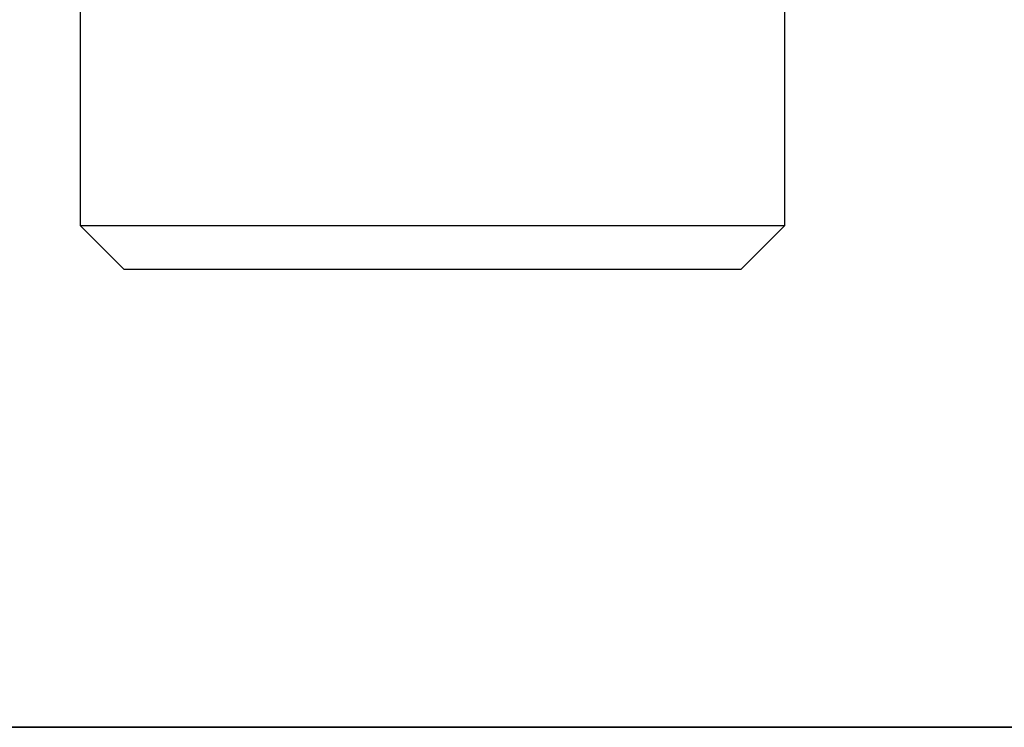
# Model space of a CAD drawing. Units: inches. Extents: x 219 to 375, y 135 to 285.
# Drawn here: x 283 to 285, y 263 to 264 of the extents above; entities that cross this region are included whole.
import ezdxf

# ---------------------------------------------------------------- set-up
doc = ezdxf.new("R2010")
doc.units = ezdxf.units.IN
doc.header["$MEASUREMENT"] = 0
doc.layers.add('Ebene 1', color=7, linetype='Continuous')

msp = doc.modelspace()

# ---------------------------------------------------------------- linework, layer by layer
at = {"layer": 'Ebene 1', "color": 179, "lineweight": 25, "true_color": 0x1a171b}
for points in [[(284.2927, 263.9858), (284.2927, 265.512)], [(282.714, 265.1793), (282.714, 263.9858)], [(282.714, 263.9858), (282.8129, 263.8869)], [(282.714, 263.9858), (282.7261, 263.9858), (282.7617, 263.9858), (282.8199, 263.9858)], [(282.8199, 263.9858), (282.8932, 263.9858), (282.9829, 263.9858), (283.0866, 263.9858), (283.2011, 263.9858), (283.324, 263.9858), (283.4518, 263.9858), (283.5808, 263.9858), (283.7076, 263.9858), (283.8292, 263.9858), (283.9417, 263.9858), (284.043, 263.9858), (284.1294, 263.9858), (284.1992, 263.9858), (284.2507, 263.9858), (284.2822, 263.9858), (284.2927, 263.9858)], [(284.194, 263.8869), (284.2927, 263.9858)], [(282.9052, 263.8869), (282.8544, 263.8869), (282.8234, 263.8869), (282.8129, 263.8869)], [(284.194, 263.8869), (284.1833, 263.8869), (284.1523, 263.8869), (284.1015, 263.8869), (284.0324, 263.8869), (283.9474, 263.8869), (283.8487, 263.8869), (283.7396, 263.8869), (283.6232, 263.8869), (283.5033, 263.8869), (283.3836, 263.8869), (283.2673, 263.8869), (283.1583, 263.8869), (283.0594, 263.8869), (282.9745, 263.8869), (282.9052, 263.8869)], [(285.0121, 262.8613), (284.6136, 262.8613), (284.2011, 262.8613), (283.7748, 262.8613), (283.3357, 262.8613), (282.8844, 262.8613), (282.4217, 262.8613), (281.9475, 262.8613), (281.4631, 262.8613), (280.9689, 262.8613), (280.4661, 262.8613), (279.9547, 262.8613), (279.436, 262.8613), (278.9099, 262.8613), (278.3784, 262.8613), (277.8411, 262.8613), (277.2997, 262.8613), (276.754, 262.8613), (276.2054, 262.8613), (275.6543, 262.8613), (275.1017, 262.8613), (274.5483, 262.8613)], [(278.0101, 262.8613), (283.6059, 262.8613)], [(283.6059, 262.8613), (284.0834, 262.8613), (284.5704, 262.8613), (285.066, 262.8613), (285.5698, 262.8613), (286.0809, 262.8613), (286.5989, 262.8613), (287.1227, 262.8613), (287.6519, 262.8613), (288.1857, 262.8613), (288.7233, 262.8613), (289.2637, 262.8613), (289.8066, 262.8613), (290.3513, 262.8613)]]:
    msp.add_lwpolyline(points, dxfattribs=at)

doc.saveas('drawing.dxf')
